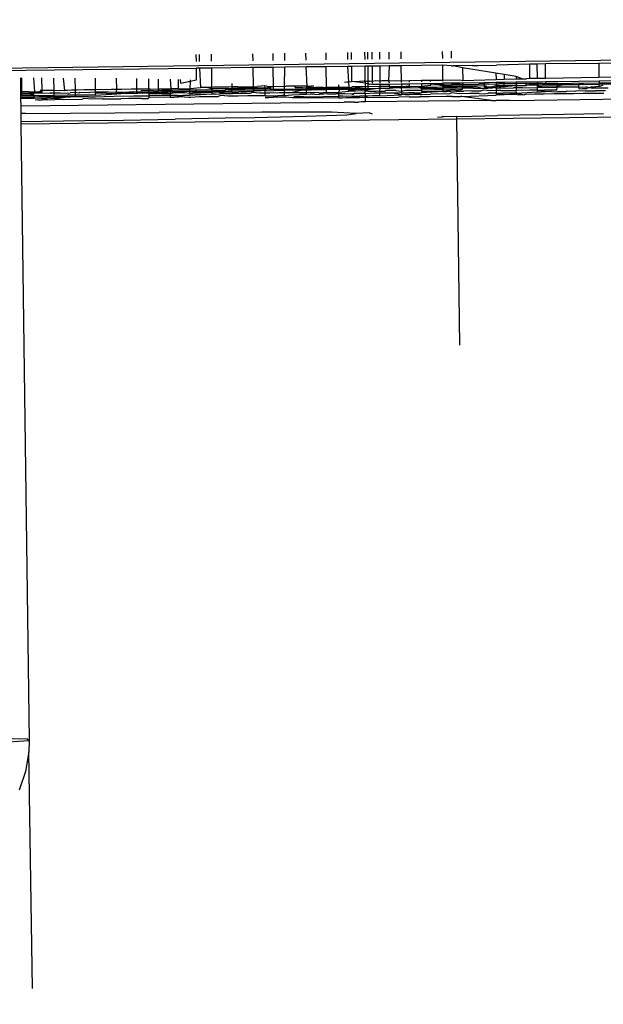
# Model space of a CAD drawing. Units: millimetres. Extents: x -5329 to 4173, y -6059 to 7792.
# Drawn here: x -389 to -374, y -96 to -71 of the extents above; entities that cross this region are included whole.
import ezdxf

# ---------------------------------------------------------------- set-up
doc = ezdxf.new("R2010")
doc.units = ezdxf.units.MM
doc.styles.add('arial', font='arial.ttf')
doc.dimstyles.new('IS_1-50(mm)', dxfattribs={"dimtxt": 100, "dimasz": 100, "dimexe": 10, "dimexo": 50, "dimgap": 10, "dimtad": 1, "dimdec": 0, "dimrnd": 0.5, "dimzin": 0, "dimtxsty": 'arial', "dimcen": 50, "dimclrd": 256, "dimclre": 256, "dimclrt": 256, "dimadec": 1, "dimazin": 0, "dimtfac": 1, "dimtdec": 0, "dimtmove": 0, "dimatfit": 3, "dimfxl": 0, "dimtolj": 1, "dimtzin": 0, "dimlwd": -1, "dimlwe": -1, "dimarcsym": 0})

# ---------------------------------------------------------------- blocks, each defined once
blk = doc.blocks.new('*D3')
at = {"transparency": 16777216}
for p, q in [((-2398.627, -95.803), (-2398.627, -1989.201)), ((1751.373, -95.803), (1751.373, -1989.201)), ((-2298.627, -1979.201), (1651.373, -1979.201))]:
    blk.add_line(p, q, dxfattribs=at)
for points in [[(-2298.627, -1962.535), (-2298.627, -1995.868), (-2398.627, -1979.201)], [(1651.373, -1962.535), (1651.373, -1995.868), (1751.373, -1979.201)]]:
    blk.add_solid(points, dxfattribs=at)
at = {"layer": 'Defpoints', "color": 0, "transparency": 16777216}
for p in [(-2398.627, -45.803), (1751.373, -45.803), (1751.373, -1979.201)]:
    blk.add_point(p, dxfattribs=at)
at = {"transparency": 16777216, "insert": (-323.627, -1918.144), "char_height": 100, "attachment_point": 5, "style": 'arial'}
blk.add_mtext('\\A1;4150', dxfattribs=at)

msp = doc.modelspace()

# ---------------------------------------------------------------- linework, layer by layer
for p, q in [((-342.283, -71.199), (-400.467, -71.94)), ((-381.298, -71.583), (-381.301, -71.4)), ((-380.745, -71.393), (-380.743, -71.577)), ((-380.646, -71.392), (-380.643, -71.575)), ((-380.286, -71.571), (-380.288, -71.387)), ((-380.22, -71.387), (-380.217, -71.57)), ((-380.096, -71.568), (-380.099, -71.385)), ((-379.907, -71.383), (-379.905, -71.566)), ((-379.664, -71.38), (-379.662, -71.563)), ((-379.352, -71.376), (-379.349, -71.559)), ((-378.271, -71.362), (-378.268, -71.546)), ((-378.028, -71.543), (-378.031, -71.359)), ((-384.687, -71.625), (-384.69, -71.442)), ((-384.612, -71.441), (-384.61, -71.625)), ((-384.3, -71.437), (-384.297, -71.621)), ((-383.22, -71.424), (-383.217, -71.607)), ((-382.694, -71.417), (-382.692, -71.601)), ((-382.379, -71.597), (-382.382, -71.413)), ((-381.824, -71.59), (-381.826, -71.407)), ((-395.673, -71.936), (-384.685, -71.803)), ((-384.608, -71.802), (-384.685, -71.803)), ((-384.681, -72.108), (-384.685, -71.803)), ((-384.295, -71.798), (-384.608, -71.802)), ((-384.608, -71.802), (-384.576, -72.307)), ((-383.278, -71.783), (-384.295, -71.798)), ((-384.295, -71.798), (-384.288, -72.301)), ((-383.215, -71.785), (-383.278, -71.783)), ((-382.689, -71.779), (-383.215, -71.785)), ((-383.215, -71.785), (-383.208, -72.284)), ((-382.377, -71.775), (-382.689, -71.779)), ((-382.689, -71.779), (-382.683, -72.277)), ((-382.383, -72.273), (-382.377, -71.775)), ((-381.821, -71.768), (-382.377, -71.775)), ((-381.296, -71.762), (-381.821, -71.768)), ((-381.796, -72.268), (-381.821, -71.768)), ((-380.74, -71.755), (-381.296, -71.762)), ((-381.288, -72.299), (-381.296, -71.762)), ((-380.641, -71.754), (-380.74, -71.755)), ((-380.74, -71.755), (-380.72, -72.156)), ((-380.283, -71.749), (-380.641, -71.754)), ((-380.641, -71.754), (-380.636, -72.146)), ((-380.215, -71.749), (-380.283, -71.749)), ((-380.278, -72.137), (-380.283, -71.749)), ((-380.094, -71.747), (-380.215, -71.749)), ((-380.215, -71.749), (-380.21, -72.136)), ((-379.902, -71.745), (-380.094, -71.747)), ((-380.089, -72.145), (-380.094, -71.747)), ((-379.659, -71.742), (-379.902, -71.745)), ((-379.902, -71.745), (-379.897, -72.142)), ((-379.659, -71.742), (-379.672, -72.129)), ((-379.347, -71.738), (-379.659, -71.742)), ((-378.266, -71.725), (-379.347, -71.738)), ((-379.347, -71.738), (-379.341, -72.132)), ((-378.266, -71.725), (-378.261, -72.113)), ((-378.026, -71.742), (-378.266, -71.725)), ((-378.026, -71.742), (-377.983, -71.74)), ((-377.481, -71.731), (-377.983, -71.74)), ((-377.739, -71.788), (-377.983, -71.74)), ((-377.739, -71.788), (-377.735, -72.125)), ((-376.869, -71.93), (-377.739, -71.788)), ((-377.481, -71.731), (-377.333, -71.728)), ((-377.333, -71.728), (-376.858, -71.722)), ((-375.995, -71.698), (-376.858, -71.722)), ((-375.791, -71.695), (-375.995, -71.698)), ((-375.995, -71.698), (-375.99, -72.074)), ((-375.579, -71.692), (-375.791, -71.695)), ((-375.786, -72.073), (-375.791, -71.695)), ((-374.186, -71.676), (-375.579, -71.692)), ((-375.573, -72.069), (-375.579, -71.692)), ((-373.63, -71.669), (-374.186, -71.676)), ((-374.186, -71.676), (-374.181, -72.044)), ((-389.279, -72.056), (-389.274, -72.418)), ((-389.236, -72.418), (-389.241, -72.056)), ((-388.905, -72.415), (-388.928, -72.056)), ((-388.711, -72.376), (-388.716, -72.057)), ((-388.399, -72.373), (-388.403, -72.058)), ((-388.16, -72.058), (-388.131, -72.381)), ((-387.843, -72.375), (-387.847, -72.059)), ((-387.317, -72.365), (-387.322, -72.06)), ((-386.762, -72.357), (-386.766, -72.062)), ((-386.237, -72.35), (-386.24, -72.073)), ((-385.924, -72.347), (-385.928, -72.08)), ((-385.685, -72.086), (-385.682, -72.344)), ((-385.372, -72.092), (-385.351, -72.342)), ((-385.16, -72.097), (-385.157, -72.342)), ((-385.093, -72.189), (-385.099, -72.098)), ((-385.093, -72.189), (-384.849, -72.141)), ((-384.849, -72.141), (-384.855, -72.335)), ((-384.847, -72.104), (-384.849, -72.141)), ((-384.849, -72.141), (-384.681, -72.108)), ((-380.821, -72.162), (-380.757, -72.157)), ((-380.757, -72.157), (-380.72, -72.156)), ((-380.72, -72.156), (-380.636, -72.146)), ((-380.72, -72.156), (-380.712, -72.304)), ((-380.551, -72.158), (-380.636, -72.146)), ((-380.304, -72.138), (-380.551, -72.158)), ((-380.277, -72.195), (-380.551, -72.158)), ((-380.304, -72.138), (-380.278, -72.137)), ((-380.278, -72.137), (-380.21, -72.136)), ((-380.277, -72.195), (-380.278, -72.137)), ((-380.21, -72.136), (-380.165, -72.136)), ((-380.21, -72.136), (-380.209, -72.204)), ((-380.089, -72.145), (-380.165, -72.136)), ((-380.01, -72.134), (-380.089, -72.145)), ((-380.088, -72.195), (-380.089, -72.145)), ((-379.897, -72.142), (-380.01, -72.134)), ((-379.844, -72.131), (-379.897, -72.142)), ((-379.897, -72.142), (-379.896, -72.189)), ((-379.672, -72.129), (-379.844, -72.131)), ((-379.672, -72.129), (-379.499, -72.126)), ((-379.672, -72.129), (-379.654, -72.182)), ((-379.499, -72.126), (-379.341, -72.132)), ((-379.341, -72.132), (-379.129, -72.121)), ((-379.341, -72.132), (-379.341, -72.173)), ((-379.129, -72.121), (-378.816, -72.118)), ((-379.128, -72.166), (-379.129, -72.121)), ((-378.816, -72.118), (-378.573, -72.115)), ((-378.816, -72.118), (-378.815, -72.157)), ((-378.573, -72.115), (-378.261, -72.113)), ((-378.573, -72.15), (-378.573, -72.115)), ((-378.261, -72.113), (-377.81, -72.105)), ((-378.261, -72.113), (-378.26, -72.14)), ((-377.81, -72.105), (-377.735, -72.125)), ((-377.735, -72.125), (-376.867, -72.099)), ((-376.869, -71.93), (-376.867, -72.099)), ((-376.656, -71.965), (-376.869, -71.93)), ((-376.867, -72.099), (-376.654, -72.092)), ((-376.653, -72.174), (-376.866, -72.177)), ((-376.653, -72.174), (-376.66, -72.21)), ((-376.656, -71.965), (-376.654, -72.092)), ((-376.343, -72.016), (-376.656, -71.965)), ((-376.654, -72.092), (-376.342, -72.083)), ((-376.341, -72.17), (-376.653, -72.174)), ((-376.343, -72.016), (-376.342, -72.083)), ((-376.182, -72.08), (-376.343, -72.016)), ((-376.342, -72.083), (-376.182, -72.08)), ((-375.785, -72.162), (-376.341, -72.17)), ((-376.341, -72.17), (-376.34, -72.207)), ((-376.182, -72.08), (-376.072, -72.078)), ((-375.99, -72.074), (-376.072, -72.078)), ((-375.786, -72.073), (-375.99, -72.074)), ((-375.573, -72.069), (-375.786, -72.073)), ((-375.572, -72.159), (-375.785, -72.162)), ((-375.767, -72.202), (-375.785, -72.162)), ((-374.181, -72.044), (-375.573, -72.069)), ((-375.252, -72.155), (-375.572, -72.159)), ((-375.572, -72.202), (-375.572, -72.159)), ((-374.18, -72.142), (-375.252, -72.155)), ((-373.625, -72.035), (-374.181, -72.044)), ((-373.623, -72.135), (-374.18, -72.142)), ((-374.18, -72.142), (-374.179, -72.185)), ((-389.236, -72.418), (-389.274, -72.418)), ((-389.274, -72.418), (-389.273, -72.469)), ((-389.053, -72.416), (-389.236, -72.418)), ((-389.236, -72.464), (-389.236, -72.418)), ((-389.053, -72.416), (-388.905, -72.415)), ((-388.923, -72.456), (-388.905, -72.415)), ((-388.905, -72.415), (-388.797, -72.415)), ((-388.711, -72.416), (-388.797, -72.415)), ((-388.761, -72.377), (-388.711, -72.376)), ((-388.711, -72.376), (-388.399, -72.373)), ((-388.711, -72.416), (-388.711, -72.376)), ((-388.399, -72.373), (-388.131, -72.381)), ((-388.398, -72.446), (-388.399, -72.373)), ((-388.061, -72.379), (-388.131, -72.381)), ((-387.948, -72.377), (-388.061, -72.379)), ((-387.843, -72.375), (-387.948, -72.377)), ((-387.796, -72.374), (-387.843, -72.375)), ((-387.842, -72.439), (-387.843, -72.375)), ((-387.61, -72.37), (-387.796, -72.374)), ((-387.394, -72.367), (-387.61, -72.37)), ((-387.317, -72.365), (-387.394, -72.367)), ((-386.903, -72.359), (-387.317, -72.365)), ((-387.317, -72.431), (-387.317, -72.365)), ((-387.21, -72.43), (-387.317, -72.431)), ((-386.975, -72.428), (-387.21, -72.43)), ((-386.783, -72.436), (-386.975, -72.428)), ((-386.762, -72.357), (-386.903, -72.359)), ((-386.783, -72.436), (-386.762, -72.357)), ((-386.643, -72.356), (-386.762, -72.357)), ((-386.382, -72.352), (-386.643, -72.356)), ((-386.444, -72.429), (-386.596, -72.432)), ((-382.999, -72.391), (-386.444, -72.429)), ((-386.444, -72.429), (-386.322, -72.422)), ((-386.237, -72.35), (-386.382, -72.352)), ((-386.262, -72.425), (-386.322, -72.422)), ((-386.262, -72.425), (-386.236, -72.423)), ((-386.131, -72.349), (-386.237, -72.35)), ((-386.236, -72.423), (-386.237, -72.35)), ((-385.976, -72.427), (-386.236, -72.423)), ((-386.136, -72.381), (-385.924, -72.378)), ((-385.924, -72.347), (-386.131, -72.349)), ((-385.923, -72.426), (-385.976, -72.427)), ((-385.924, -72.378), (-385.924, -72.347)), ((-385.895, -72.347), (-385.924, -72.347)), ((-385.924, -72.378), (-385.681, -72.39)), ((-385.923, -72.426), (-385.924, -72.378)), ((-385.368, -72.42), (-385.923, -72.426)), ((-385.923, -72.454), (-385.923, -72.426)), ((-385.895, -72.347), (-385.682, -72.344)), ((-385.682, -72.344), (-385.351, -72.342)), ((-385.682, -72.344), (-385.681, -72.39)), ((-385.586, -72.387), (-385.681, -72.39)), ((-385.473, -72.384), (-385.586, -72.387)), ((-385.368, -72.42), (-385.508, -72.448)), ((-385.368, -72.382), (-385.473, -72.384)), ((-385.351, -72.342), (-385.368, -72.382)), ((-385.322, -72.381), (-385.368, -72.382)), ((-385.368, -72.382), (-385.368, -72.42)), ((-385.248, -72.444), (-385.368, -72.42)), ((-385.368, -72.42), (-385.367, -72.471)), ((-385.242, -72.341), (-385.351, -72.342)), ((-385.135, -72.378), (-385.322, -72.381)), ((-385.157, -72.342), (-385.242, -72.341)), ((-385.157, -72.342), (-384.855, -72.335)), ((-384.92, -72.374), (-385.135, -72.378)), ((-384.857, -72.373), (-384.92, -72.374)), ((-384.86, -72.463), (-384.857, -72.373)), ((-384.855, -72.335), (-384.857, -72.373)), ((-384.682, -72.371), (-384.857, -72.373)), ((-384.855, -72.335), (-384.576, -72.307)), ((-384.429, -72.367), (-384.682, -72.371)), ((-384.506, -72.305), (-384.576, -72.307)), ((-384.394, -72.303), (-384.506, -72.305)), ((-384.429, -72.367), (-384.287, -72.356)), ((-384.288, -72.301), (-384.394, -72.303)), ((-384.394, -72.303), (-384.288, -72.328)), ((-384.242, -72.3), (-384.288, -72.301)), ((-384.288, -72.301), (-384.288, -72.328)), ((-384.288, -72.328), (-383.763, -72.322)), ((-384.288, -72.328), (-384.287, -72.356)), ((-384.287, -72.356), (-384.195, -72.376)), ((-384.287, -72.356), (-384.287, -72.402)), ((-384.287, -72.402), (-384.287, -72.433)), ((-384.104, -72.431), (-384.287, -72.433)), ((-384.055, -72.297), (-384.242, -72.3)), ((-384.195, -72.376), (-384.168, -72.363)), ((-384.168, -72.363), (-383.935, -72.373)), ((-384.104, -72.431), (-383.956, -72.43)), ((-383.84, -72.293), (-384.055, -72.297)), ((-383.847, -72.43), (-383.956, -72.43)), ((-383.908, -72.36), (-383.935, -72.373)), ((-383.763, -72.358), (-383.908, -72.36)), ((-383.762, -72.431), (-383.847, -72.43)), ((-383.764, -72.291), (-383.84, -72.293)), ((-383.765, -72.198), (-383.764, -72.291)), ((-383.602, -72.289), (-383.764, -72.291)), ((-383.764, -72.291), (-383.763, -72.322)), ((-383.763, -72.322), (-383.208, -72.315)), ((-383.763, -72.322), (-383.763, -72.358)), ((-383.42, -72.354), (-383.763, -72.358)), ((-383.762, -72.431), (-383.763, -72.358)), ((-383.762, -72.431), (-383.207, -72.397)), ((-383.762, -72.431), (-383.525, -72.463)), ((-383.602, -72.289), (-383.349, -72.286)), ((-383.207, -72.352), (-383.42, -72.354)), ((-383.349, -72.286), (-383.208, -72.284)), ((-383.181, -72.396), (-383.223, -72.438)), ((-383.208, -72.284), (-383.088, -72.282)), ((-383.208, -72.284), (-383.208, -72.315)), ((-383.208, -72.315), (-382.895, -72.312)), ((-383.208, -72.315), (-383.207, -72.352)), ((-383.024, -72.35), (-383.207, -72.352)), ((-383.207, -72.352), (-383.207, -72.397)), ((-383.207, -72.397), (-383.181, -72.396)), ((-383.111, -72.394), (-383.181, -72.396)), ((-382.999, -72.391), (-383.111, -72.394)), ((-382.896, -72.263), (-383.088, -72.282)), ((-382.876, -72.349), (-383.024, -72.35)), ((-382.894, -72.387), (-382.999, -72.391)), ((-382.828, -72.279), (-382.896, -72.263)), ((-382.895, -72.312), (-382.896, -72.263)), ((-382.895, -72.312), (-382.731, -72.31)), ((-382.876, -72.349), (-382.895, -72.312)), ((-382.894, -72.387), (-382.876, -72.349)), ((-382.847, -72.388), (-382.894, -72.387)), ((-382.893, -72.453), (-382.894, -72.387)), ((-382.768, -72.349), (-382.876, -72.349)), ((-382.847, -72.388), (-382.66, -72.385)), ((-382.828, -72.279), (-382.683, -72.277)), ((-382.768, -72.349), (-382.682, -72.35)), ((-382.683, -72.277), (-382.383, -72.273)), ((-382.683, -72.277), (-382.682, -72.35)), ((-382.682, -72.35), (-382.384, -72.345)), ((-382.445, -72.382), (-382.66, -72.385)), ((-382.385, -72.381), (-382.445, -72.382)), ((-382.386, -72.446), (-382.385, -72.381)), ((-382.385, -72.381), (-382.384, -72.345)), ((-381.954, -72.374), (-382.385, -72.381)), ((-382.384, -72.345), (-382.383, -72.273)), ((-382.384, -72.345), (-381.814, -72.34)), ((-382.383, -72.273), (-382.34, -72.273)), ((-382.127, -72.271), (-382.34, -72.273)), ((-382.261, -72.445), (-381.954, -72.374)), ((-381.944, -72.269), (-382.127, -72.271)), ((-382.127, -72.271), (-382.102, -72.315)), ((-382.032, -72.313), (-382.102, -72.315)), ((-381.919, -72.31), (-382.032, -72.313)), ((-381.813, -72.372), (-381.954, -72.374)), ((-381.796, -72.268), (-381.944, -72.269)), ((-381.919, -72.31), (-381.814, -72.308)), ((-381.814, -72.308), (-381.796, -72.268)), ((-381.814, -72.308), (-381.767, -72.307)), ((-381.814, -72.34), (-381.814, -72.308)), ((-381.539, -72.337), (-381.814, -72.34)), ((-381.813, -72.372), (-381.814, -72.34)), ((-381.693, -72.371), (-381.813, -72.372)), ((-381.812, -72.44), (-381.813, -72.372)), ((-381.796, -72.268), (-381.688, -72.267)), ((-381.767, -72.307), (-381.58, -72.304)), ((-381.433, -72.367), (-381.693, -72.371)), ((-381.622, -72.268), (-381.688, -72.267)), ((-381.365, -72.301), (-381.58, -72.304)), ((-381.288, -72.336), (-381.539, -72.337)), ((-381.288, -72.365), (-381.433, -72.367)), ((-381.365, -72.301), (-381.288, -72.299)), ((-381.288, -72.299), (-380.971, -72.294)), ((-381.288, -72.336), (-381.288, -72.299)), ((-380.97, -72.333), (-381.288, -72.336)), ((-381.288, -72.365), (-381.288, -72.336)), ((-380.945, -72.361), (-381.288, -72.365)), ((-381.287, -72.438), (-381.288, -72.365)), ((-381.287, -72.438), (-380.969, -72.427)), ((-380.971, -72.294), (-380.971, -72.239)), ((-380.901, -72.306), (-380.971, -72.294)), ((-380.97, -72.333), (-380.971, -72.294)), ((-380.97, -72.333), (-380.901, -72.306)), ((-380.71, -72.331), (-380.97, -72.333)), ((-380.945, -72.361), (-380.97, -72.333)), ((-380.969, -72.427), (-380.945, -72.361)), ((-380.969, -72.427), (-380.707, -72.403)), ((-380.968, -72.468), (-380.969, -72.427)), ((-380.732, -72.359), (-380.945, -72.361)), ((-380.874, -72.293), (-380.901, -72.306)), ((-380.712, -72.304), (-380.874, -72.293)), ((-380.874, -72.293), (-380.71, -72.331)), ((-380.71, -72.331), (-380.732, -72.359)), ((-380.732, -72.359), (-380.549, -72.358)), ((-380.732, -72.359), (-380.707, -72.403)), ((-380.712, -72.304), (-380.641, -72.303)), ((-380.712, -72.304), (-380.71, -72.331)), ((-380.71, -72.331), (-380.275, -72.327)), ((-380.637, -72.401), (-380.707, -72.403)), ((-380.613, -72.29), (-380.641, -72.303)), ((-380.524, -72.399), (-380.637, -72.401)), ((-380.353, -72.286), (-380.613, -72.29)), ((-380.613, -72.29), (-380.275, -72.327)), ((-380.401, -72.356), (-380.549, -72.358)), ((-380.372, -72.396), (-380.524, -72.399)), ((-380.293, -72.356), (-380.401, -72.356)), ((-380.274, -72.4), (-380.372, -72.396)), ((-380.276, -72.285), (-380.353, -72.286)), ((-380.298, -72.459), (-380.274, -72.4)), ((-380.293, -72.356), (-380.275, -72.327)), ((-380.293, -72.356), (-380.207, -72.357)), ((-380.274, -72.4), (-380.293, -72.356)), ((-380.276, -72.285), (-380.277, -72.195)), ((-380.277, -72.195), (-380.209, -72.204)), ((-380.208, -72.284), (-380.276, -72.285)), ((-380.275, -72.327), (-380.276, -72.285)), ((-380.275, -72.327), (-380.207, -72.327)), ((-380.207, -72.403), (-380.274, -72.4)), ((-380.159, -72.224), (-380.209, -72.204)), ((-380.209, -72.204), (-380.208, -72.284)), ((-379.899, -72.28), (-380.208, -72.284)), ((-380.208, -72.284), (-380.207, -72.327)), ((-380.207, -72.357), (-379.94, -72.324)), ((-380.207, -72.327), (-379.94, -72.324)), ((-380.207, -72.327), (-380.207, -72.357)), ((-380.207, -72.403), (-379.994, -72.4)), ((-380.088, -72.221), (-380.159, -72.224)), ((-380.088, -72.221), (-379.896, -72.218)), ((-379.994, -72.4), (-379.97, -72.389)), ((-379.97, -72.389), (-379.905, -72.399)), ((-379.94, -72.324), (-379.901, -72.324)), ((-379.905, -72.399), (-379.908, -72.454)), ((-379.901, -72.324), (-379.905, -72.399)), ((-379.905, -72.399), (-379.758, -72.398)), ((-379.899, -72.28), (-379.901, -72.324)), ((-379.901, -72.324), (-379.627, -72.322)), ((-379.896, -72.218), (-379.899, -72.28)), ((-379.865, -72.28), (-379.899, -72.28)), ((-379.896, -72.218), (-379.653, -72.215)), ((-379.652, -72.278), (-379.865, -72.28)), ((-379.732, -72.385), (-379.758, -72.398)), ((-379.479, -72.382), (-379.732, -72.385)), ((-379.653, -72.215), (-379.34, -72.211)), ((-379.653, -72.215), (-379.652, -72.278)), ((-379.652, -72.278), (-379.469, -72.276)), ((-379.652, -72.278), (-379.627, -72.322)), ((-379.557, -72.32), (-379.627, -72.322)), ((-379.444, -72.318), (-379.557, -72.32)), ((-379.479, -72.382), (-379.338, -72.403)), ((-379.469, -72.276), (-379.321, -72.275)), ((-379.339, -72.316), (-379.444, -72.318)), ((-379.34, -72.211), (-379.128, -72.208)), ((-379.34, -72.211), (-379.321, -72.275)), ((-379.321, -72.275), (-379.339, -72.316)), ((-379.292, -72.315), (-379.339, -72.316)), ((-379.339, -72.316), (-379.338, -72.403)), ((-379.338, -72.403), (-379.218, -72.378)), ((-379.338, -72.403), (-379.337, -72.448)), ((-379.321, -72.275), (-379.213, -72.275)), ((-379.106, -72.311), (-379.292, -72.315)), ((-379.218, -72.378), (-378.813, -72.373)), ((-379.127, -72.276), (-379.213, -72.275)), ((-379.128, -72.208), (-378.815, -72.203)), ((-379.127, -72.276), (-379.128, -72.208)), ((-379.127, -72.276), (-378.814, -72.269)), ((-379.106, -72.311), (-378.89, -72.308)), ((-378.813, -72.306), (-378.89, -72.308)), ((-378.813, -72.333), (-378.89, -72.308)), ((-378.815, -72.203), (-378.572, -72.2)), ((-378.815, -72.203), (-378.814, -72.269)), ((-378.814, -72.269), (-378.572, -72.243)), ((-378.814, -72.269), (-378.813, -72.306)), ((-378.652, -72.304), (-378.813, -72.306)), ((-378.813, -72.306), (-378.813, -72.333)), ((-378.813, -72.333), (-378.258, -72.326)), ((-378.813, -72.333), (-378.813, -72.373)), ((-378.47, -72.369), (-378.813, -72.373)), ((-378.813, -72.373), (-378.812, -72.399)), ((-378.812, -72.399), (-378.812, -72.446)), ((-378.812, -72.399), (-378.257, -72.412)), ((-378.257, -72.412), (-378.812, -72.446)), ((-378.399, -72.301), (-378.652, -72.304)), ((-378.572, -72.2), (-378.26, -72.196)), ((-378.572, -72.243), (-378.572, -72.2)), ((-378.477, -72.239), (-378.572, -72.243)), ((-378.364, -72.237), (-378.477, -72.239)), ((-378.258, -72.367), (-378.47, -72.369)), ((-378.258, -72.299), (-378.399, -72.301)), ((-378.212, -72.234), (-378.364, -72.237)), ((-378.364, -72.237), (-378.259, -72.263)), ((-377.936, -72.192), (-378.26, -72.196)), ((-378.26, -72.196), (-378.259, -72.263)), ((-378.259, -72.263), (-377.741, -72.258)), ((-378.259, -72.263), (-378.258, -72.299)), ((-378.139, -72.297), (-378.258, -72.299)), ((-378.139, -72.297), (-378.258, -72.326)), ((-378.258, -72.299), (-378.258, -72.326)), ((-378.258, -72.326), (-377.748, -72.318)), ((-378.258, -72.326), (-378.258, -72.367)), ((-378.258, -72.367), (-378.074, -72.365)), ((-378.258, -72.367), (-378.257, -72.412)), ((-378.257, -72.412), (-378.162, -72.409)), ((-378.212, -72.234), (-378.026, -72.23)), ((-378.049, -72.406), (-378.162, -72.409)), ((-377.878, -72.294), (-378.139, -72.297)), ((-377.926, -72.364), (-378.074, -72.365)), ((-377.897, -72.403), (-378.049, -72.406)), ((-377.81, -72.227), (-378.026, -72.23)), ((-377.734, -72.189), (-377.936, -72.192)), ((-377.926, -72.364), (-377.818, -72.363)), ((-377.897, -72.403), (-377.711, -72.4)), ((-377.745, -72.292), (-377.878, -72.294)), ((-377.753, -72.364), (-377.818, -72.363)), ((-377.81, -72.227), (-377.319, -72.219)), ((-377.748, -72.318), (-377.753, -72.364)), ((-377.748, -72.318), (-377.626, -72.29)), ((-377.745, -72.292), (-377.748, -72.318)), ((-377.748, -72.318), (-377.177, -72.331)), ((-377.741, -72.258), (-377.745, -72.292)), ((-377.626, -72.29), (-377.745, -72.292)), ((-377.734, -72.189), (-377.741, -72.258)), ((-377.741, -72.258), (-377.178, -72.252)), ((-377.179, -72.181), (-377.734, -72.189)), ((-377.495, -72.396), (-377.711, -72.4)), ((-377.626, -72.29), (-377.39, -72.288)), ((-377.495, -72.396), (-377.257, -72.393)), ((-377.39, -72.288), (-377.177, -72.331)), ((-377.059, -72.216), (-377.319, -72.219)), ((-377.194, -72.372), (-377.257, -72.393)), ((-377.004, -72.389), (-377.194, -72.372)), ((-376.866, -72.177), (-377.179, -72.181)), ((-377.179, -72.181), (-377.178, -72.252)), ((-377.178, -72.252), (-377.178, -72.285)), ((-377.178, -72.252), (-377.132, -72.26)), ((-377.178, -72.285), (-377.112, -72.284)), ((-377.178, -72.285), (-377.177, -72.331)), ((-377.082, -72.328), (-377.178, -72.285)), ((-377.082, -72.328), (-377.177, -72.331)), ((-377.132, -72.26), (-377.112, -72.284)), ((-377.112, -72.284), (-376.994, -72.284)), ((-376.969, -72.325), (-377.082, -72.328)), ((-377.059, -72.216), (-376.866, -72.213)), ((-376.863, -72.387), (-377.004, -72.389)), ((-376.994, -72.284), (-376.865, -72.257)), ((-376.994, -72.284), (-376.915, -72.307)), ((-376.915, -72.307), (-376.969, -72.325)), ((-376.915, -72.307), (-376.846, -72.283)), ((-376.864, -72.323), (-376.915, -72.307)), ((-376.866, -72.177), (-376.866, -72.213)), ((-376.866, -72.213), (-376.798, -72.212)), ((-376.866, -72.213), (-376.865, -72.257)), ((-376.865, -72.257), (-376.668, -72.254)), ((-376.865, -72.257), (-376.846, -72.283)), ((-376.846, -72.283), (-376.864, -72.323)), ((-376.817, -72.322), (-376.864, -72.323)), ((-376.864, -72.323), (-376.863, -72.387)), ((-376.744, -72.385), (-376.863, -72.387)), ((-376.863, -72.387), (-376.863, -72.427)), ((-376.863, -72.427), (-376.863, -72.455)), ((-376.738, -72.282), (-376.846, -72.283)), ((-376.817, -72.322), (-376.738, -72.282)), ((-376.631, -72.319), (-376.817, -72.322)), ((-376.66, -72.21), (-376.798, -72.212)), ((-376.744, -72.385), (-376.338, -72.38)), ((-376.673, -72.282), (-376.738, -72.282)), ((-376.673, -72.282), (-376.339, -72.25)), ((-376.668, -72.254), (-376.673, -72.282)), ((-376.66, -72.21), (-376.668, -72.254)), ((-376.668, -72.254), (-376.339, -72.25)), ((-376.546, -72.209), (-376.66, -72.21)), ((-376.631, -72.319), (-376.415, -72.315)), ((-376.34, -72.207), (-376.546, -72.209)), ((-376.339, -72.314), (-376.415, -72.315)), ((-376.311, -72.207), (-376.34, -72.207)), ((-376.34, -72.207), (-376.339, -72.25)), ((-376.339, -72.25), (-376.072, -72.249)), ((-376.339, -72.25), (-376.339, -72.314)), ((-376.178, -72.312), (-376.339, -72.314)), ((-376.339, -72.314), (-376.338, -72.38)), ((-375.996, -72.376), (-376.338, -72.38)), ((-376.337, -72.453), (-376.338, -72.38)), ((-376.337, -72.453), (-375.782, -72.42)), ((-376.097, -72.204), (-376.311, -72.207)), ((-376.178, -72.312), (-375.783, -72.306)), ((-376.097, -72.204), (-375.767, -72.202)), ((-376.072, -72.249), (-376.097, -72.204)), ((-376.002, -72.247), (-376.072, -72.249)), ((-375.89, -72.244), (-376.002, -72.247)), ((-375.783, -72.374), (-375.996, -72.376)), ((-375.784, -72.242), (-375.89, -72.244)), ((-375.784, -72.242), (-375.767, -72.202)), ((-375.738, -72.241), (-375.784, -72.242)), ((-375.784, -72.267), (-375.784, -72.242)), ((-375.784, -72.267), (-375.262, -72.261)), ((-375.783, -72.306), (-375.784, -72.267)), ((-375.664, -72.304), (-375.783, -72.306)), ((-375.783, -72.374), (-375.783, -72.306)), ((-375.783, -72.374), (-375.6, -72.372)), ((-375.782, -72.42), (-375.783, -72.374)), ((-375.782, -72.42), (-375.687, -72.416)), ((-375.658, -72.201), (-375.767, -72.202)), ((-375.551, -72.238), (-375.738, -72.241)), ((-375.574, -72.414), (-375.687, -72.416)), ((-375.664, -72.304), (-375.268, -72.299)), ((-375.658, -72.201), (-375.572, -72.202)), ((-375.452, -72.371), (-375.6, -72.372)), ((-375.423, -72.411), (-375.574, -72.414)), ((-375.572, -72.202), (-374.179, -72.185)), ((-375.335, -72.234), (-375.551, -72.238)), ((-375.278, -72.371), (-375.452, -72.371)), ((-375.423, -72.411), (-375.257, -72.417)), ((-375.259, -72.233), (-375.335, -72.234)), ((-375.278, -72.371), (-375.268, -72.299)), ((-375.268, -72.299), (-375.259, -72.233)), ((-374.916, -72.295), (-375.268, -72.299)), ((-375.262, -72.261), (-375.098, -72.231)), ((-375.098, -72.231), (-375.259, -72.233)), ((-375.044, -72.415), (-375.257, -72.417)), ((-375.098, -72.231), (-374.703, -72.225)), ((-375.021, -72.404), (-375.044, -72.415)), ((-374.808, -72.412), (-375.021, -72.404)), ((-374.703, -72.293), (-374.916, -72.295)), ((-374.783, -72.4), (-374.808, -72.412)), ((-374.529, -72.396), (-374.783, -72.4)), ((-374.584, -72.223), (-374.703, -72.225)), ((-374.703, -72.293), (-374.703, -72.225)), ((-374.703, -72.293), (-374.52, -72.291)), ((-374.702, -72.338), (-374.703, -72.293)), ((-374.702, -72.338), (-374.607, -72.335)), ((-374.607, -72.335), (-374.495, -72.332)), ((-374.584, -72.223), (-374.179, -72.218)), ((-374.529, -72.396), (-374.269, -72.393)), ((-374.44, -72.315), (-374.52, -72.291)), ((-374.44, -72.315), (-374.495, -72.332)), ((-374.372, -72.29), (-374.44, -72.315)), ((-374.343, -72.33), (-374.44, -72.315)), ((-374.372, -72.29), (-374.263, -72.29)), ((-374.156, -72.326), (-374.343, -72.33)), ((-374.009, -72.389), (-374.269, -72.393)), ((-374.178, -72.291), (-374.263, -72.29)), ((-374.179, -72.185), (-373.614, -72.179)), ((-374.179, -72.185), (-374.179, -72.218)), ((-373.866, -72.214), (-374.179, -72.218)), ((-374.178, -72.291), (-374.179, -72.218)), ((-374.077, -72.248), (-374.178, -72.291)), ((-373.941, -72.323), (-374.156, -72.326)), ((-389.273, -72.469), (-389.236, -72.464)), ((-389.273, -72.469), (-389.273, -72.498)), ((-389.273, -72.498), (-388.923, -72.494)), ((-389.273, -72.498), (-389.063, -72.522)), ((-389.273, -72.498), (-389.272, -72.524)), ((-389.063, -72.522), (-389.272, -72.524)), ((-389.272, -72.524), (-389.272, -72.591)), ((-388.922, -72.559), (-389.272, -72.565)), ((-389.134, -72.59), (-389.272, -72.591)), ((-389.272, -72.591), (-389.269, -72.793)), ((-389.141, -72.46), (-389.236, -72.464)), ((-389.028, -72.458), (-389.141, -72.46)), ((-388.922, -72.588), (-389.134, -72.59)), ((-388.922, -72.52), (-389.063, -72.522)), ((-388.923, -72.456), (-389.028, -72.458)), ((-388.923, -72.494), (-389.028, -72.458)), ((-388.876, -72.455), (-388.923, -72.456)), ((-388.923, -72.494), (-388.923, -72.456)), ((-388.922, -72.52), (-388.923, -72.494)), ((-388.803, -72.518), (-388.922, -72.52)), ((-388.922, -72.559), (-388.922, -72.52)), ((-388.396, -72.55), (-388.922, -72.559)), ((-388.922, -72.588), (-388.922, -72.559)), ((-388.738, -72.586), (-388.922, -72.588)), ((-388.826, -72.63), (-388.896, -72.632)), ((-388.69, -72.452), (-388.876, -72.455)), ((-388.826, -72.63), (-388.713, -72.627)), ((-388.803, -72.518), (-388.397, -72.513)), ((-388.738, -72.586), (-388.59, -72.585)), ((-388.561, -72.624), (-388.713, -72.627)), ((-388.498, -72.459), (-388.69, -72.452)), ((-388.482, -72.585), (-388.59, -72.585)), ((-388.561, -72.624), (-388.375, -72.621)), ((-388.474, -72.448), (-388.498, -72.459)), ((-388.482, -72.585), (-388.396, -72.586)), ((-388.474, -72.448), (-388.398, -72.446)), ((-388.398, -72.446), (-388.236, -72.444)), ((-388.397, -72.513), (-388.398, -72.446)), ((-388.054, -72.509), (-388.397, -72.513)), ((-388.396, -72.55), (-388.397, -72.513)), ((-388.396, -72.586), (-388.396, -72.55)), ((-387.841, -72.552), (-388.396, -72.55)), ((-387.841, -72.552), (-388.396, -72.586)), ((-388.159, -72.618), (-388.396, -72.586)), ((-388.159, -72.618), (-388.375, -72.621)), ((-388.236, -72.444), (-388.01, -72.454)), ((-388.159, -72.618), (-387.668, -72.61)), ((-387.842, -72.507), (-388.054, -72.509)), ((-388.01, -72.454), (-387.983, -72.441)), ((-387.842, -72.439), (-387.983, -72.441)), ((-387.75, -72.45), (-387.842, -72.439)), ((-387.842, -72.48), (-387.842, -72.439)), ((-387.842, -72.507), (-387.842, -72.48)), ((-387.658, -72.505), (-387.842, -72.507)), ((-387.841, -72.552), (-387.842, -72.507)), ((-387.746, -72.549), (-387.841, -72.552)), ((-387.723, -72.437), (-387.75, -72.45)), ((-387.633, -72.546), (-387.746, -72.549)), ((-387.489, -72.447), (-387.723, -72.437)), ((-387.624, -72.588), (-387.668, -72.61)), ((-387.51, -72.504), (-387.658, -72.505)), ((-387.499, -72.552), (-387.633, -72.546)), ((-387.408, -72.607), (-387.624, -72.588)), ((-387.402, -72.503), (-387.51, -72.504)), ((-387.499, -72.552), (-387.464, -72.551)), ((-387.462, -72.434), (-387.489, -72.447)), ((-387.464, -72.551), (-387.316, -72.55)), ((-387.317, -72.431), (-387.462, -72.434)), ((-387.147, -72.603), (-387.408, -72.607)), ((-387.316, -72.504), (-387.402, -72.503)), ((-387.316, -72.457), (-387.317, -72.431)), ((-387.316, -72.504), (-387.316, -72.457)), ((-386.761, -72.471), (-387.316, -72.457)), ((-387.316, -72.504), (-386.761, -72.471)), ((-387.316, -72.55), (-387.079, -72.536)), ((-387.147, -72.603), (-386.66, -72.597)), ((-387.079, -72.536), (-386.842, -72.533)), ((-386.842, -72.533), (-386.328, -72.525)), ((-386.596, -72.432), (-386.783, -72.436)), ((-386.761, -72.471), (-386.783, -72.436)), ((-386.783, -72.436), (-386.666, -72.468)), ((-386.666, -72.468), (-386.761, -72.471)), ((-386.554, -72.465), (-386.666, -72.468)), ((-386.447, -72.595), (-386.66, -72.597)), ((-386.402, -72.462), (-386.554, -72.465)), ((-386.264, -72.593), (-386.447, -72.595)), ((-386.215, -72.459), (-386.402, -72.462)), ((-386.328, -72.525), (-385.922, -72.52)), ((-386.116, -72.592), (-386.264, -72.593)), ((-386, -72.455), (-386.215, -72.459)), ((-386.116, -72.592), (-385.942, -72.592)), ((-385.923, -72.454), (-386, -72.455)), ((-385.921, -72.569), (-385.942, -72.592)), ((-385.762, -72.452), (-385.923, -72.454)), ((-385.922, -72.48), (-385.923, -72.454)), ((-385.367, -72.471), (-385.922, -72.48)), ((-385.922, -72.52), (-385.922, -72.48)), ((-385.58, -72.516), (-385.922, -72.52)), ((-385.921, -72.569), (-385.922, -72.52)), ((-385.366, -72.56), (-385.921, -72.569)), ((-385.508, -72.448), (-385.762, -72.452)), ((-385.367, -72.514), (-385.58, -72.516)), ((-385.367, -72.471), (-385.508, -72.448)), ((-385.248, -72.444), (-385.367, -72.471)), ((-385.367, -72.471), (-385.367, -72.514)), ((-385.184, -72.512), (-385.367, -72.514)), ((-385.367, -72.514), (-385.366, -72.56)), ((-385.366, -72.56), (-385.271, -72.556)), ((-385.159, -72.554), (-385.271, -72.556)), ((-384.988, -72.441), (-385.248, -72.444)), ((-385.184, -72.512), (-385.036, -72.511)), ((-385.007, -72.551), (-385.159, -72.554)), ((-384.862, -72.511), (-385.036, -72.511)), ((-385.007, -72.551), (-384.881, -72.558)), ((-384.86, -72.463), (-384.988, -72.441)), ((-384.881, -72.558), (-384.841, -72.557)), ((-384.86, -72.463), (-384.862, -72.511)), ((-384.286, -72.479), (-384.862, -72.511)), ((-384.736, -72.438), (-384.86, -72.463)), ((-384.86, -72.463), (-384.286, -72.479)), ((-384.841, -72.557), (-384.605, -72.544)), ((-384.5, -72.435), (-384.736, -72.438)), ((-384.605, -72.544), (-384.114, -72.536)), ((-384.287, -72.433), (-384.5, -72.435)), ((-384.287, -72.433), (-384.286, -72.479)), ((-384.191, -72.475), (-384.286, -72.479)), ((-384.191, -72.475), (-384.079, -72.473)), ((-384.049, -72.514), (-384.114, -72.536)), ((-383.927, -72.47), (-384.079, -72.473)), ((-383.853, -72.533), (-384.049, -72.514)), ((-383.74, -72.466), (-383.927, -72.47)), ((-383.593, -72.529), (-383.853, -72.533)), ((-383.525, -72.463), (-383.74, -72.466)), ((-383.341, -72.526), (-383.593, -72.529)), ((-383.287, -72.459), (-383.525, -72.463)), ((-383.105, -72.524), (-383.341, -72.526)), ((-383.223, -72.438), (-383.287, -72.459)), ((-383.034, -72.455), (-383.223, -72.438)), ((-382.892, -72.521), (-383.105, -72.524)), ((-382.893, -72.453), (-383.034, -72.455)), ((-382.773, -72.452), (-382.893, -72.453)), ((-382.892, -72.521), (-382.893, -72.453)), ((-382.892, -72.521), (-382.561, -72.519)), ((-382.892, -72.567), (-382.866, -72.566)), ((-382.866, -72.566), (-382.797, -72.564)), ((-382.797, -72.564), (-382.684, -72.561)), ((-382.513, -72.448), (-382.773, -72.452)), ((-382.532, -72.558), (-382.684, -72.561)), ((-382.453, -72.518), (-382.561, -72.519)), ((-382.345, -72.555), (-382.532, -72.558)), ((-382.386, -72.446), (-382.513, -72.448)), ((-382.387, -72.518), (-382.453, -72.518)), ((-382.387, -72.518), (-382.386, -72.446)), ((-382.387, -72.518), (-382.198, -72.493)), ((-382.261, -72.445), (-382.386, -72.446)), ((-382.177, -72.577), (-382.345, -72.555)), ((-382.025, -72.443), (-382.261, -72.445)), ((-382.198, -72.493), (-381.993, -72.491)), ((-382.13, -72.551), (-382.177, -72.577)), ((-380.967, -72.58), (-382.177, -72.577)), ((-381.892, -72.548), (-382.13, -72.551)), ((-381.812, -72.44), (-382.025, -72.443)), ((-381.812, -72.486), (-381.993, -72.491)), ((-381.892, -72.548), (-381.378, -72.54)), ((-381.629, -72.439), (-381.812, -72.44)), ((-381.812, -72.486), (-381.812, -72.44)), ((-381.717, -72.482), (-381.812, -72.486)), ((-381.604, -72.48), (-381.717, -72.482)), ((-381.495, -72.444), (-381.629, -72.439)), ((-381.604, -72.48), (-381.47, -72.485)), ((-381.495, -72.444), (-381.382, -72.442)), ((-381.266, -72.474), (-381.47, -72.485)), ((-381.287, -72.438), (-381.382, -72.442)), ((-381.378, -72.54), (-380.967, -72.535)), ((-381.266, -72.474), (-381.05, -72.47)), ((-380.968, -72.468), (-381.05, -72.47)), ((-380.812, -72.466), (-380.968, -72.468)), ((-380.967, -72.535), (-380.968, -72.468)), ((-380.866, -72.534), (-380.967, -72.535)), ((-380.967, -72.58), (-380.967, -72.535)), ((-380.885, -72.58), (-380.967, -72.58)), ((-380.775, -72.577), (-380.885, -72.58)), ((-380.866, -72.534), (-380.773, -72.526)), ((-380.634, -72.476), (-380.812, -72.466)), ((-380.621, -72.574), (-380.775, -72.577)), ((-380.773, -72.526), (-380.63, -72.531)), ((-380.566, -72.686), (-380.691, -72.688)), ((-380.559, -72.463), (-380.634, -72.476)), ((-380.634, -72.476), (-380.586, -72.476)), ((-380.63, -72.531), (-380.417, -72.529)), ((-380.429, -72.571), (-380.621, -72.574)), ((-380.559, -72.463), (-380.586, -72.476)), ((-380.566, -72.686), (-380.46, -72.684)), ((-380.298, -72.459), (-380.559, -72.463)), ((-380.375, -72.682), (-380.46, -72.684)), ((-380.272, -72.568), (-380.429, -72.571)), ((-380.273, -72.527), (-380.417, -72.529)), ((-380.315, -72.681), (-380.375, -72.682)), ((-380.271, -72.679), (-380.315, -72.681)), ((-380.273, -72.472), (-380.298, -72.459)), ((-380.038, -72.456), (-380.273, -72.472)), ((-380.273, -72.527), (-380.273, -72.472)), ((-380.234, -72.527), (-380.273, -72.527)), ((-380.272, -72.568), (-380.273, -72.527)), ((-380.205, -72.567), (-380.272, -72.568)), ((-380.271, -72.679), (-380.272, -72.568)), ((-376.984, -72.644), (-380.271, -72.679)), ((-380.086, -72.526), (-380.234, -72.527)), ((-380.205, -72.567), (-379.41, -72.555)), ((-379.912, -72.526), (-380.086, -72.526)), ((-379.908, -72.454), (-380.038, -72.456)), ((-379.908, -72.454), (-379.912, -72.526)), ((-379.912, -72.526), (-379.337, -72.493)), ((-379.55, -72.45), (-379.908, -72.454)), ((-379.337, -72.448), (-379.55, -72.45)), ((-379.337, -72.493), (-379.55, -72.45)), ((-379.131, -72.552), (-379.41, -72.555)), ((-379.337, -72.448), (-379.154, -72.446)), ((-379.337, -72.448), (-379.337, -72.493)), ((-379.242, -72.49), (-379.337, -72.493)), ((-379.242, -72.49), (-379.129, -72.487)), ((-379.006, -72.445), (-379.154, -72.446)), ((-379.131, -72.552), (-378.86, -72.548)), ((-378.977, -72.484), (-379.129, -72.487)), ((-379.006, -72.445), (-378.898, -72.444)), ((-378.851, -72.492), (-378.977, -72.484)), ((-378.898, -72.444), (-378.812, -72.446)), ((-378.603, -72.545), (-378.86, -72.548)), ((-378.851, -72.492), (-378.812, -72.491)), ((-378.812, -72.491), (-378.575, -72.478)), ((-378.167, -72.541), (-378.603, -72.545)), ((-378.084, -72.47), (-378.575, -72.478)), ((-378, -72.539), (-378.167, -72.541)), ((-378.02, -72.448), (-378.084, -72.47)), ((-377.823, -72.467), (-378.02, -72.448)), ((-378, -72.539), (-377.795, -72.539)), ((-377.563, -72.463), (-377.823, -72.467)), ((-377.763, -72.54), (-377.795, -72.539)), ((-377.763, -72.54), (-376.862, -72.501)), ((-376.984, -72.644), (-377.763, -72.54)), ((-377.311, -72.46), (-377.563, -72.463)), ((-377.311, -72.46), (-377.168, -72.473)), ((-377.168, -72.473), (-377.075, -72.457)), ((-376.863, -72.455), (-377.075, -72.457)), ((-376.984, -72.644), (-376.868, -72.644)), ((-376.818, -72.643), (-376.868, -72.644)), ((-376.863, -72.455), (-376.679, -72.453)), ((-376.863, -72.455), (-376.862, -72.501)), ((-376.863, -72.455), (-376.767, -72.497)), ((-376.767, -72.497), (-376.862, -72.501)), ((-376.774, -72.643), (-376.818, -72.643)), ((-376.524, -72.641), (-376.774, -72.643)), ((-376.654, -72.495), (-376.767, -72.497)), ((-376.531, -72.452), (-376.679, -72.453)), ((-376.503, -72.492), (-376.654, -72.495)), ((-376.423, -72.452), (-376.531, -72.452)), ((-376.524, -72.641), (-375.87, -72.632)), ((-376.316, -72.488), (-376.503, -72.492)), ((-376.337, -72.453), (-376.423, -72.452)), ((-376.337, -72.453), (-376.124, -72.496)), ((-376.316, -72.488), (-376.124, -72.496)), ((-376.1, -72.485), (-376.124, -72.496)), ((-375.862, -72.481), (-376.1, -72.485)), ((-375.87, -72.632), (-363.045, -72.484)), ((-375.609, -72.478), (-375.862, -72.481)), ((-375.349, -72.474), (-375.609, -72.478)), ((-375.088, -72.471), (-375.349, -72.474)), ((-374.837, -72.467), (-375.088, -72.471)), ((-374.601, -72.465), (-374.837, -72.467)), ((-374.388, -72.462), (-374.601, -72.465)), ((-374.057, -72.46), (-374.388, -72.462)), ((-380.983, -72.693), (-389.269, -72.793)), ((-389.269, -72.793), (-389.266, -72.984)), ((-380.983, -72.693), (-380.831, -72.69)), ((-380.691, -72.688), (-380.831, -72.69)), ((-389.138, -72.983), (-389.266, -72.984)), ((-389.266, -72.984), (-389.263, -73.203)), ((-389.263, -73.257), (-377.891, -73.126)), ((-387.041, -73.165), (-389.263, -73.203)), ((-389.138, -72.983), (-385.653, -72.96)), ((-387.041, -73.165), (-385.236, -73.131)), ((-382.978, -72.949), (-385.653, -72.96)), ((-383.5, -73.094), (-385.236, -73.131)), ((-383.5, -73.094), (-381.817, -73.052)), ((-381.163, -72.952), (-382.978, -72.949)), ((-381.817, -73.052), (-380.757, -73.014)), ((-380.516, -72.981), (-381.163, -72.952)), ((-380.757, -73.014), (-380.516, -72.981)), ((-380.167, -72.966), (-380.516, -72.981)), ((-380.167, -72.966), (-380.095, -72.993)), ((-378.392, -73.078), (-378.283, -73.071)), ((-378.26, -73.058), (-378.283, -73.071)), ((-378.237, -73.069), (-378.283, -73.071)), ((-378.26, -73.058), (-378.237, -73.069)), ((-377.892, -73.061), (-378.237, -73.069)), ((-377.892, -73.061), (-377.491, -73.052)), ((-377.891, -73.126), (-377.892, -73.061)), ((-377.891, -73.126), (-365.892, -72.984)), ((-377.811, -79.026), (-377.891, -73.126)), ((-377.491, -73.052), (-376.833, -73.039)), ((-375.091, -73.009), (-376.833, -73.039)), ((-374.06, -72.993), (-375.091, -73.009)), ((-389.263, -73.203), (-389.263, -73.257)), ((-389.263, -73.257), (-389.046, -89.351)), ((-390.43, -89.266), (-389.108, -89.3)), ((-389.046, -89.351), (-390.243, -89.419)), ((-389.046, -89.351), (-389.108, -89.3)), ((-389.046, -89.351), (-389.055, -89.633)), ((-389.055, -89.633), (-389.141, -90.144)), ((-388.959, -95.806), (-389.055, -89.633)), ((-389.141, -90.144), (-389.314, -90.632))]:
    msp.add_line(p, q)

# ---------------------------------------------------------------- dimensions: what is measured, and where the dimension line sits
dim = msp.add_linear_dim(base=(1751.373, -1979.201), p1=(-2398.627, -45.803), p2=(1751.373, -45.803), dimstyle='IS_1-50(mm)')
dim.commit()
dim.dimension.update_dxf_attribs({"geometry": '*D3', "text_midpoint": (-323.627, -1918.144)})

doc.saveas('drawing.dxf')
